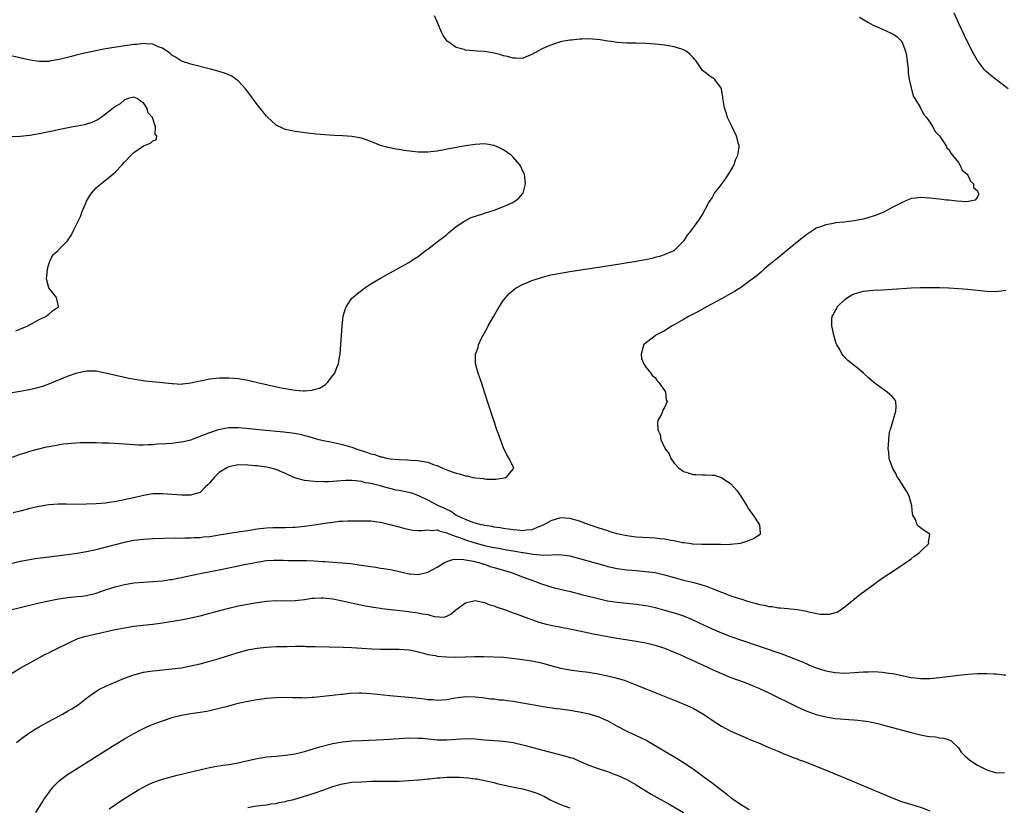
# Model space of a CAD drawing. Units: inches. Extents: x 2508000 to 2511000, y 1494000 to 1497000.
# Drawn here: x 2510589 to 2510797, y 1494537 to 1494704 of the extents above; entities that cross this region are included whole.
import ezdxf

# ---------------------------------------------------------------- set-up
doc = ezdxf.new("R2010")
doc.units = ezdxf.units.IN
doc.header["$MEASUREMENT"] = 0
doc.layers.add('LD25081494_10ft', color=254, linetype='Continuous')

msp = doc.modelspace()

# ---------------------------------------------------------------- linework, layer by layer
at = {"layer": 'LD25081494_10ft'}
for points, elevation in [([(2510586.58, 1494611), (2510589, 1494611.86), (2510590.25, 1494612.25), (2510591, 1494612.5), (2510592.95, 1494613.05), (2510594.57, 1494613.43), (2510595, 1494613.53), (2510596.25, 1494613.75), (2510597, 1494613.9), (2510598.07, 1494614.07), (2510599, 1494614.15), (2510599.81, 1494614.19), (2510601.67, 1494614.33), (2510603, 1494614.35), (2510603.61, 1494614.39), (2510605, 1494614.36), (2510606.29, 1494614.29), (2510607, 1494614.3), (2510607.73, 1494614.27), (2510611, 1494614.06), (2510613.9, 1494613.9), (2510615, 1494613.89), (2510616.03, 1494613.97), (2510617, 1494613.97), (2510617.94, 1494614.06), (2510619.84, 1494614.16), (2510621, 1494614.24), (2510622.43, 1494614.43), (2510623, 1494614.47), (2510623.45, 1494614.55), (2510625, 1494614.95), (2510627, 1494615.67), (2510628.09, 1494616.09), (2510629, 1494616.48), (2510630.87, 1494617.13), (2510632.52, 1494617.48), (2510633, 1494617.51), (2510634.45, 1494617.55), (2510635, 1494617.52), (2510636.62, 1494617.38), (2510640.07, 1494617), (2510644.61, 1494616.61), (2510646.4, 1494616.4), (2510648.09, 1494616.09), (2510649, 1494615.83), (2510649.69, 1494615.69), (2510651, 1494615.27), (2510651.23, 1494615.23), (2510652.01, 1494615), (2510653, 1494614.75), (2510654.47, 1494614.47), (2510657, 1494613.95), (2510659, 1494613.35), (2510659.88, 1494613), (2510662.27, 1494612.27), (2510663, 1494611.99), (2510663.82, 1494611.82), (2510665, 1494611.36), (2510665.33, 1494611.33), (2510666.6, 1494611), (2510667.09, 1494610.91), (2510669, 1494610.77), (2510670.71, 1494610.71), (2510671.35, 1494610.65), (2510673, 1494610.54), (2510673.59, 1494610.41), (2510675, 1494610.19), (2510676.33, 1494609.67), (2510677, 1494609.47), (2510678, 1494609), (2510678.71, 1494608.71), (2510679, 1494608.56), (2510680.17, 1494608.17), (2510681, 1494607.85), (2510681.72, 1494607.72), (2510683, 1494607.32), (2510683.31, 1494607.31), (2510684.51, 1494607), (2510685, 1494606.9), (2510686.75, 1494606.75), (2510687, 1494606.68), (2510687.38, 1494606.62), (2510689, 1494606.64), (2510689.39, 1494606.61), (2510691.13, 1494606.87), (2510691.55, 1494607), (2510693, 1494608.75), (2510693.14, 1494609), (2510693, 1494609.24), (2510692.19, 1494611), (2510691.72, 1494611.72), (2510691, 1494613.26), (2510690.34, 1494615), (2510690, 1494616), (2510689.62, 1494617), (2510689, 1494618.77), (2510687.59, 1494623), (2510686.36, 1494627), (2510686.02, 1494628.02), (2510685.65, 1494629), (2510685.49, 1494629.49), (2510685.06, 1494631.06), (2510685.1, 1494633), (2510685.62, 1494634.38), (2510685.73, 1494635), (2510686.36, 1494636.36), (2510686.68, 1494637), (2510687.52, 1494638.48), (2510687.78, 1494639), (2510688.93, 1494641), (2510690.1, 1494643), (2510691, 1494644.38), (2510691.45, 1494645), (2510692.17, 1494645.83), (2510693, 1494646.54), (2510693.65, 1494647), (2510695, 1494647.74), (2510696.22, 1494648.22), (2510697, 1494648.55), (2510699, 1494649.2), (2510701, 1494649.73), (2510703, 1494650.12), (2510705, 1494650.44), (2510713.79, 1494651.79), (2510718.58, 1494652.58), (2510720.98, 1494653.02), (2510722.64, 1494653.36), (2510723, 1494653.47), (2510724.23, 1494653.77), (2510725, 1494654.06), (2510727, 1494654.91), (2510727.16, 1494655), (2510729.15, 1494657), (2510729.85, 1494658.15), (2510730.54, 1494659), (2510732.4, 1494661.6), (2510733, 1494662.52), (2510734.35, 1494665), (2510735, 1494666.04), (2510735.53, 1494667), (2510737, 1494668.86), (2510737.08, 1494669), (2510737.89, 1494670.11), (2510738.51, 1494671), (2510739, 1494671.76), (2510739.65, 1494673), (2510739.96, 1494674.04), (2510740.43, 1494675), (2510740.7, 1494676.7), (2510740.7, 1494677), (2510740.57, 1494677.43), (2510740.19, 1494679), (2510739, 1494681.54), (2510738.29, 1494683), (2510737.98, 1494683.98), (2510737.62, 1494685), (2510737.32, 1494686.68), (2510737.29, 1494687), (2510737.29, 1494687.29), (2510737.02, 1494689), (2510737, 1494689.06), (2510735.62, 1494691), (2510735.25, 1494691.25), (2510735, 1494691.32), (2510733, 1494692.92), (2510731.58, 1494695), (2510731.32, 1494695.32), (2510731, 1494695.64), (2510730.34, 1494696.34), (2510729.56, 1494697), (2510729, 1494697.29), (2510728.6, 1494697.4), (2510727, 1494697.9), (2510725, 1494698.23), (2510723, 1494698.46), (2510721, 1494698.61), (2510719, 1494698.68), (2510717, 1494698.67), (2510715, 1494698.78), (2510713.82, 1494699), (2510713, 1494699.12), (2510711.4, 1494699.4), (2510709, 1494699.58), (2510707.52, 1494699.52), (2510707, 1494699.53), (2510705.32, 1494699.32), (2510705, 1494699.31), (2510703.28, 1494699), (2510703.05, 1494698.95), (2510701.52, 1494698.48), (2510701, 1494698.26), (2510700.08, 1494697.92), (2510699, 1494697.38), (2510698.73, 1494697.27), (2510698.22, 1494697), (2510697, 1494696.24), (2510695.78, 1494695.78), (2510695, 1494695.45), (2510693.53, 1494695.53), (2510693, 1494695.49), (2510691.85, 1494695.85), (2510691, 1494696.02), (2510690.24, 1494696.24), (2510689, 1494696.56), (2510687, 1494696.9), (2510685.54, 1494697), (2510683, 1494697.2), (2510682.68, 1494697.32), (2510681, 1494697.76), (2510679.24, 1494699), (2510679.12, 1494699.12), (2510678.28, 1494700.28), (2510677.89, 1494701), (2510677.05, 1494703), (2510676.45, 1494704.45)], 7880), ([(2510766.14, 1494704.14), (2510768.03, 1494703), (2510769, 1494702.48), (2510769.89, 1494702.11), (2510771, 1494701.59), (2510772.8, 1494700.8), (2510773, 1494700.7), (2510774.04, 1494700.04), (2510775.05, 1494699.05), (2510775.84, 1494697), (2510776.02, 1494696.02), (2510776.32, 1494693.68), (2510776.37, 1494693), (2510776.38, 1494692.38), (2510776.62, 1494691), (2510777, 1494689.2), (2510777.48, 1494687.48), (2510777.8, 1494687), (2510779.01, 1494685), (2510779.67, 1494683.67), (2510780.24, 1494683), (2510781, 1494681.97), (2510781.62, 1494681), (2510782.05, 1494680.05), (2510783, 1494679.13), (2510783.32, 1494678.68), (2510784.4, 1494677), (2510784.56, 1494676.56), (2510785, 1494676.2), (2510785.41, 1494675.41), (2510785.79, 1494675), (2510787, 1494673.45), (2510787.32, 1494673), (2510787.83, 1494671.83), (2510788.85, 1494671), (2510789, 1494670.79), (2510789.53, 1494669.53), (2510790.16, 1494669), (2510790.18, 1494668.18), (2510791, 1494667.47), (2510791.12, 1494667.12), (2510791.22, 1494667), (2510791.27, 1494666.73), (2510791, 1494666.21), (2510790.51, 1494665.49), (2510788.8, 1494665.2), (2510786.69, 1494665.31), (2510785, 1494665.49), (2510784.47, 1494665.53), (2510783, 1494665.71), (2510782.22, 1494665.78), (2510781, 1494665.94), (2510780, 1494666), (2510779, 1494666.1), (2510778.04, 1494665.96), (2510777, 1494665.84), (2510776.41, 1494665.59), (2510775.15, 1494665), (2510774.9, 1494664.9), (2510773, 1494663.95), (2510771.28, 1494663), (2510769.63, 1494662.37), (2510769, 1494662.14), (2510768.13, 1494661.87), (2510767, 1494661.54), (2510765, 1494661.12), (2510762.87, 1494660.87), (2510761, 1494660.7), (2510760.61, 1494660.61), (2510759, 1494660.34), (2510757.9, 1494659.9), (2510757, 1494659.58), (2510756.04, 1494659), (2510755, 1494658.28), (2510753.37, 1494657), (2510751.47, 1494655.47), (2510749, 1494653.44), (2510748.77, 1494653.23), (2510747, 1494651.77), (2510746.1, 1494651), (2510745.53, 1494650.47), (2510745, 1494650.07), (2510744.43, 1494649.57), (2510743, 1494648.46), (2510741, 1494647.04), (2510739.77, 1494646.23), (2510738.49, 1494645.51), (2510737, 1494644.69), (2510733.84, 1494643), (2510732.03, 1494641.97), (2510731, 1494641.45), (2510730.16, 1494641), (2510729, 1494640.3), (2510727, 1494639.2), (2510726.6, 1494639), (2510725, 1494637.96), (2510724.38, 1494637.62), (2510723.14, 1494637), (2510723, 1494636.87), (2510720.56, 1494635), (2510720.25, 1494633.75), (2510720.02, 1494633), (2510720.11, 1494632.11), (2510720.58, 1494631), (2510721, 1494630.26), (2510722.06, 1494629), (2510722.44, 1494628.44), (2510723, 1494628.07), (2510723.4, 1494627.4), (2510723.81, 1494627), (2510725, 1494625.31), (2510725.17, 1494625), (2510725.35, 1494623.36), (2510725.53, 1494623), (2510725, 1494621.77), (2510724.68, 1494621.32), (2510724.31, 1494620.31), (2510723.59, 1494619), (2510723.47, 1494618.53), (2510723.54, 1494617), (2510724.03, 1494616.03), (2510724.19, 1494615), (2510725, 1494613.28), (2510725.12, 1494613.12), (2510725.14, 1494613), (2510725.96, 1494611.96), (2510726.31, 1494611), (2510727, 1494609.98), (2510727.94, 1494609), (2510728.57, 1494608.57), (2510729, 1494608.22), (2510729.96, 1494607.96), (2510731, 1494607.58), (2510731.58, 1494607.58), (2510733, 1494607.51), (2510733.53, 1494607.53), (2510735, 1494607.49), (2510735.45, 1494607.45), (2510737, 1494606.99), (2510739, 1494605.63), (2510740.22, 1494604.22), (2510741.08, 1494603), (2510742.35, 1494601), (2510742.59, 1494600.59), (2510743.37, 1494599.37), (2510743.66, 1494599), (2510745, 1494597), (2510745.16, 1494595.15), (2510745.2, 1494595), (2510745.1, 1494594.9), (2510745, 1494594.85), (2510743.89, 1494594.11), (2510743, 1494593.77), (2510742.5, 1494593.5), (2510740.97, 1494593.03), (2510739, 1494592.8), (2510738.81, 1494592.81), (2510737, 1494592.78), (2510736.8, 1494592.8), (2510735, 1494592.81), (2510734.83, 1494592.83), (2510733, 1494592.8), (2510732.83, 1494592.83), (2510731, 1494592.88), (2510730.91, 1494592.91), (2510730.19, 1494593), (2510729, 1494593.2), (2510728.79, 1494593.21), (2510727, 1494593.63), (2510726.31, 1494593.69), (2510725, 1494593.96), (2510723.98, 1494594.02), (2510723, 1494594.15), (2510721.8, 1494594.2), (2510719, 1494594.39), (2510717, 1494594.65), (2510715, 1494595.08), (2510713.53, 1494595.53), (2510713, 1494595.68), (2510711, 1494596.33), (2510709.05, 1494597), (2510707, 1494597.72), (2510705, 1494598.31), (2510703, 1494598.43), (2510701, 1494597.82), (2510700.46, 1494597.54), (2510699.51, 1494597), (2510699, 1494596.74), (2510698.6, 1494596.6), (2510697, 1494595.95), (2510695.87, 1494595.87), (2510695, 1494595.74), (2510693.87, 1494595.87), (2510693, 1494595.9), (2510692.06, 1494596.06), (2510691, 1494596.2), (2510690.32, 1494596.32), (2510689, 1494596.5), (2510688.59, 1494596.59), (2510687, 1494596.83), (2510686.87, 1494596.87), (2510686.18, 1494597), (2510685.28, 1494597.28), (2510685, 1494597.34), (2510684.52, 1494597.48), (2510683, 1494598.07), (2510681.06, 1494598.94), (2510680.95, 1494599), (2510679.83, 1494599.83), (2510679, 1494600.18), (2510678.47, 1494600.47), (2510677.27, 1494601), (2510675, 1494602.2), (2510673.12, 1494603.12), (2510671.64, 1494603.64), (2510670.01, 1494604.01), (2510669, 1494604.19), (2510668.32, 1494604.32), (2510667, 1494604.64), (2510666.69, 1494604.69), (2510665.68, 1494605), (2510665, 1494605.18), (2510664.73, 1494605.27), (2510663, 1494605.68), (2510661.85, 1494605.85), (2510661, 1494606.1), (2510659.74, 1494606.26), (2510659, 1494606.31), (2510657.69, 1494606.31), (2510655.8, 1494606.2), (2510655, 1494606.12), (2510654.07, 1494606.07), (2510653, 1494606.04), (2510651, 1494606.1), (2510649.73, 1494606.27), (2510649, 1494606.34), (2510646.92, 1494606.92), (2510645.53, 1494607.53), (2510645, 1494607.79), (2510644.16, 1494608.16), (2510643, 1494608.63), (2510642.73, 1494608.73), (2510641.67, 1494609), (2510641, 1494609.14), (2510639, 1494609.4), (2510638.57, 1494609.43), (2510637, 1494609.58), (2510635, 1494609.62), (2510633, 1494609.21), (2510632.61, 1494609), (2510631, 1494608), (2510629.9, 1494607), (2510629, 1494605.87), (2510628.58, 1494605.42), (2510628.13, 1494605), (2510627, 1494603.82), (2510625.39, 1494603.38), (2510625, 1494603.23), (2510623.26, 1494603.26), (2510623, 1494603.25), (2510619, 1494603.54), (2510617, 1494603.5), (2510615, 1494603.18), (2510613.24, 1494602.76), (2510611.6, 1494602.4), (2510611, 1494602.25), (2510609.93, 1494602.07), (2510609, 1494601.85), (2510608.23, 1494601.77), (2510607, 1494601.56), (2510605, 1494601.39), (2510603, 1494601.31), (2510601, 1494601.29), (2510598.66, 1494601.34), (2510597, 1494601.35), (2510595, 1494601.2), (2510593, 1494600.85), (2510591, 1494600.4), (2510589, 1494599.89), (2510587.48, 1494599.48)], 7890), ([(2510797.53, 1494689), (2510793.84, 1494691.84), (2510792.77, 1494692.77), (2510792.54, 1494693), (2510791.02, 1494695), (2510789.93, 1494697), (2510788.27, 1494700.27), (2510787, 1494702.96), (2510786.1, 1494705)], 7900), ([(2510583, 1494624.22), (2510589, 1494625.19), (2510590.54, 1494625.46), (2510592.18, 1494625.82), (2510593.74, 1494626.26), (2510595.22, 1494626.78), (2510599, 1494628.33), (2510601, 1494629.06), (2510602.61, 1494629.39), (2510603, 1494629.49), (2510604.54, 1494629.46), (2510605, 1494629.46), (2510607, 1494629.09), (2510611, 1494628.14), (2510611.94, 1494627.94), (2510613.63, 1494627.63), (2510615.39, 1494627.39), (2510619, 1494627.01), (2510621, 1494626.78), (2510621.22, 1494626.78), (2510623, 1494626.69), (2510623.26, 1494626.74), (2510625, 1494626.93), (2510627, 1494627.38), (2510629, 1494627.78), (2510631, 1494627.99), (2510633, 1494628.02), (2510635, 1494627.84), (2510637, 1494627.5), (2510639.05, 1494627.05), (2510644.07, 1494625.93), (2510645, 1494625.74), (2510646.52, 1494625.48), (2510647, 1494625.41), (2510648.71, 1494625.29), (2510649, 1494625.29), (2510650.59, 1494625.41), (2510651, 1494625.52), (2510652.14, 1494625.86), (2510653.39, 1494626.61), (2510653.84, 1494627), (2510655, 1494628.5), (2510655.36, 1494629), (2510655.8, 1494630.2), (2510656.16, 1494631), (2510656.4, 1494632.4), (2510656.49, 1494633), (2510656.92, 1494639), (2510657.18, 1494641), (2510657.54, 1494642.46), (2510657.8, 1494643), (2510659, 1494644.81), (2510659.18, 1494645), (2510660.16, 1494645.84), (2510661, 1494646.48), (2510661.74, 1494647), (2510663, 1494647.85), (2510665, 1494649.06), (2510671, 1494652.38), (2510671.96, 1494653), (2510672.61, 1494653.39), (2510673, 1494653.61), (2510673.75, 1494654.25), (2510674.75, 1494655), (2510675, 1494655.15), (2510677, 1494656.72), (2510677.31, 1494657), (2510678.3, 1494657.7), (2510679, 1494658.28), (2510679.41, 1494658.59), (2510681, 1494659.94), (2510682.62, 1494661), (2510682.83, 1494661.17), (2510683, 1494661.26), (2510684.17, 1494661.83), (2510686.61, 1494662.61), (2510687.18, 1494662.82), (2510689, 1494663.42), (2510691, 1494664.17), (2510692.93, 1494665), (2510694.13, 1494665.87), (2510695.14, 1494667), (2510695.65, 1494669), (2510695.4, 1494671), (2510695, 1494671.79), (2510694.64, 1494672.64), (2510694.46, 1494673), (2510693, 1494674.6), (2510692.61, 1494675), (2510691, 1494676.15), (2510690.44, 1494676.44), (2510689, 1494677.09), (2510687, 1494677.38), (2510685, 1494677.27), (2510683, 1494676.98), (2510681, 1494676.62), (2510677, 1494675.87), (2510675, 1494675.64), (2510673, 1494675.66), (2510671.77, 1494675.77), (2510670.01, 1494676.01), (2510669, 1494676.2), (2510668.31, 1494676.31), (2510666.64, 1494676.64), (2510665, 1494677.09), (2510663, 1494677.89), (2510662.2, 1494678.2), (2510661, 1494678.6), (2510659, 1494678.95), (2510657, 1494679.08), (2510655.16, 1494679.16), (2510653.29, 1494679.29), (2510651.47, 1494679.47), (2510649.68, 1494679.68), (2510647, 1494680.04), (2510645, 1494680.44), (2510644.61, 1494680.61), (2510643, 1494681.37), (2510641.11, 1494683.11), (2510641, 1494683.22), (2510640.21, 1494684.21), (2510639, 1494685.74), (2510637, 1494688.41), (2510636.52, 1494689), (2510635, 1494690.69), (2510634.6, 1494691), (2510633.67, 1494691.67), (2510633, 1494692), (2510632.29, 1494692.29), (2510631, 1494692.7), (2510629.18, 1494693.18), (2510625, 1494694.21), (2510623, 1494694.89), (2510621.74, 1494695.74), (2510621, 1494696.12), (2510620.57, 1494696.57), (2510619, 1494697.6), (2510618.08, 1494697.92), (2510617, 1494698.44), (2510615.5, 1494698.5), (2510615, 1494698.58), (2510613.59, 1494698.41), (2510613, 1494698.37), (2510608.33, 1494697.67), (2510606.62, 1494697.39), (2510604.93, 1494697.07), (2510603, 1494696.65), (2510602.53, 1494696.53), (2510601, 1494696.17), (2510599.85, 1494695.85), (2510599, 1494695.66), (2510597.19, 1494695.19), (2510595.16, 1494694.84), (2510595, 1494694.8), (2510593.2, 1494694.8), (2510593, 1494694.78), (2510591.07, 1494695.07), (2510589.44, 1494695.44), (2510589, 1494695.57), (2510587, 1494695.99)], 7870), ([(2510588.08, 1494637.92), (2510590.57, 1494639), (2510591, 1494639.24), (2510591.48, 1494639.48), (2510593, 1494640.29), (2510594.53, 1494641), (2510594.76, 1494641.24), (2510595, 1494641.42), (2510595.82, 1494642.18), (2510597.06, 1494643), (2510597.06, 1494643.06), (2510596.72, 1494644.72), (2510596.64, 1494645), (2510595.04, 1494647), (2510594.62, 1494648.62), (2510594.57, 1494649), (2510594.59, 1494649.41), (2510594.75, 1494651), (2510595, 1494652), (2510595.39, 1494653), (2510595.97, 1494654.03), (2510597, 1494654.88), (2510597.1, 1494655), (2510599, 1494656.95), (2510599.8, 1494658.2), (2510600.17, 1494659), (2510601, 1494660.63), (2510601.76, 1494662.24), (2510602.03, 1494663), (2510602.74, 1494664.74), (2510603, 1494665.32), (2510603.61, 1494666.39), (2510604.03, 1494667), (2510605, 1494668.15), (2510606.01, 1494669), (2510607.71, 1494670.29), (2510609, 1494671.43), (2510610.53, 1494673), (2510611, 1494673.52), (2510612.44, 1494675), (2510613, 1494675.6), (2510615, 1494676.97), (2510616.46, 1494677.54), (2510617, 1494678.05), (2510617.72, 1494678.28), (2510617.86, 1494679), (2510617.45, 1494679.45), (2510617.58, 1494681), (2510616.89, 1494683), (2510615.99, 1494683.99), (2510615.7, 1494685), (2510615, 1494686.04), (2510614.41, 1494686.41), (2510613.68, 1494687), (2510613, 1494687.28), (2510611.81, 1494687), (2510611.25, 1494686.75), (2510611, 1494686.72), (2510610.12, 1494685.88), (2510609, 1494685.28), (2510608.86, 1494685.14), (2510607, 1494683.66), (2510606.07, 1494683), (2510605.47, 1494682.53), (2510605, 1494682.35), (2510604.1, 1494681.9), (2510602.55, 1494681.45), (2510601, 1494681.14), (2510600.17, 1494681), (2510597, 1494680.37), (2510596.19, 1494680.19), (2510593, 1494679.52), (2510591, 1494679.19), (2510589, 1494678.99), (2510587.12, 1494678.88)], 7860), ([(2510587, 1494588.8), (2510589, 1494589.28), (2510591, 1494589.67), (2510592.14, 1494589.86), (2510595, 1494590.24), (2510599, 1494590.73), (2510601, 1494590.99), (2510603, 1494591.35), (2510605, 1494591.79), (2510611, 1494593.29), (2510613, 1494593.71), (2510615, 1494593.98), (2510617, 1494594.11), (2510621.8, 1494594.2), (2510623, 1494594.19), (2510623.77, 1494594.23), (2510625, 1494594.22), (2510625.71, 1494594.29), (2510627, 1494594.32), (2510627.59, 1494594.41), (2510629, 1494594.53), (2510629.4, 1494594.6), (2510631, 1494594.83), (2510635, 1494595.5), (2510637, 1494595.8), (2510639, 1494596.1), (2510641, 1494596.31), (2510642.38, 1494596.38), (2510643, 1494596.38), (2510644.43, 1494596.43), (2510645, 1494596.41), (2510646.5, 1494596.5), (2510647, 1494596.5), (2510649, 1494596.7), (2510651, 1494596.96), (2510652.76, 1494597.24), (2510653.31, 1494597.31), (2510655, 1494597.57), (2510656.28, 1494597.72), (2510657, 1494597.78), (2510658.17, 1494597.83), (2510660.15, 1494597.85), (2510663, 1494597.8), (2510664.38, 1494597.63), (2510665, 1494597.56), (2510667, 1494597.08), (2510668.59, 1494596.59), (2510669, 1494596.52), (2510670.18, 1494596.18), (2510671.88, 1494595.88), (2510673, 1494595.79), (2510673.77, 1494595.77), (2510675, 1494595.92), (2510675.8, 1494595.8), (2510677, 1494595.89), (2510677.61, 1494595.61), (2510679, 1494595.29), (2510679.19, 1494595.19), (2510679.64, 1494595), (2510681, 1494594.49), (2510681.72, 1494594.28), (2510683, 1494593.84), (2510684.72, 1494593.28), (2510687, 1494592.62), (2510688.35, 1494592.35), (2510689, 1494592.2), (2510690.04, 1494592.04), (2510691, 1494591.84), (2510691.73, 1494591.73), (2510693, 1494591.5), (2510693.44, 1494591.44), (2510695, 1494591.15), (2510695.14, 1494591.14), (2510697.24, 1494590.76), (2510699.44, 1494590.56), (2510702.74, 1494590.74), (2510705, 1494590.45), (2510707, 1494589.9), (2510710.07, 1494589), (2510712.37, 1494588.37), (2510713, 1494588.21), (2510715, 1494587.77), (2510717, 1494587.48), (2510719, 1494587.3), (2510721, 1494587.14), (2510723, 1494586.89), (2510725, 1494586.44), (2510727, 1494585.86), (2510729, 1494585.31), (2510730.87, 1494584.87), (2510732.46, 1494584.46), (2510733.97, 1494583.97), (2510735.4, 1494583.4), (2510737, 1494582.74), (2510739, 1494582), (2510740.52, 1494581.48), (2510741, 1494581.33), (2510741.26, 1494581.26), (2510742.05, 1494581), (2510743, 1494580.71), (2510744.38, 1494580.38), (2510745, 1494580.17), (2510746.03, 1494580.03), (2510747, 1494579.74), (2510747.71, 1494579.71), (2510749, 1494579.48), (2510749.46, 1494579.46), (2510751, 1494579.33), (2510753, 1494579.11), (2510755, 1494578.72), (2510755.38, 1494578.62), (2510757.86, 1494578.14), (2510759, 1494578.15), (2510759.89, 1494578.11), (2510761, 1494578.5), (2510761.43, 1494578.57), (2510763, 1494579.65), (2510764.62, 1494581), (2510764.84, 1494581.16), (2510765, 1494581.31), (2510766.46, 1494582.46), (2510767.16, 1494583), (2510769, 1494584.33), (2510769.94, 1494585), (2510771.75, 1494586.25), (2510772.91, 1494587), (2510775.9, 1494589), (2510776.52, 1494589.48), (2510777, 1494589.81), (2510777.67, 1494590.33), (2510778.68, 1494591), (2510779, 1494591.35), (2510780.77, 1494593), (2510780.72, 1494593.28), (2510780.94, 1494595), (2510779.78, 1494595.78), (2510779, 1494596.33), (2510778.62, 1494596.62), (2510778.33, 1494597), (2510777.92, 1494598.08), (2510777.37, 1494599), (2510777.28, 1494599.28), (2510777.16, 1494601), (2510776.59, 1494603), (2510776.05, 1494604.05), (2510774.52, 1494606.52), (2510774.18, 1494607), (2510773.82, 1494607.82), (2510773.07, 1494609), (2510772.37, 1494611), (2510772.3, 1494612.3), (2510772.17, 1494613), (2510772.24, 1494613.76), (2510772.3, 1494615), (2510772.47, 1494616.47), (2510772.6, 1494617), (2510772.72, 1494617.28), (2510773.19, 1494618.81), (2510773.21, 1494619), (2510773.29, 1494619.29), (2510773.83, 1494621), (2510773.86, 1494621.86), (2510773.78, 1494623), (2510773.49, 1494623.49), (2510773, 1494624.07), (2510771.96, 1494625), (2510771, 1494625.67), (2510769.18, 1494627), (2510768.02, 1494628.02), (2510767, 1494629.02), (2510765.92, 1494629.92), (2510763.7, 1494631.7), (2510762.7, 1494632.7), (2510762.46, 1494633), (2510761.81, 1494634.19), (2510761.32, 1494635), (2510761.23, 1494635.23), (2510760.68, 1494637), (2510760.61, 1494637.39), (2510760.26, 1494639), (2510760.27, 1494640.27), (2510760.37, 1494641), (2510760.64, 1494641.36), (2510761, 1494642.14), (2510761.32, 1494642.68), (2510761.43, 1494643), (2510763, 1494644.54), (2510763.58, 1494645), (2510764.49, 1494645.51), (2510765, 1494645.76), (2510767, 1494646.33), (2510769, 1494646.54), (2510771, 1494646.62), (2510773, 1494646.72), (2510777.02, 1494646.98), (2510779, 1494647.07), (2510781, 1494647.11), (2510783, 1494647.08), (2510785, 1494647), (2510787, 1494646.88), (2510789, 1494646.71), (2510793, 1494646.29), (2510795, 1494646.25), (2510797, 1494646.52)], 7900), ([(2510586.96, 1494579), (2510589, 1494579.53), (2510593, 1494580.5), (2510595, 1494580.96), (2510596.7, 1494581.3), (2510599, 1494581.64), (2510601, 1494581.82), (2510602.06, 1494581.94), (2510603, 1494582.06), (2510605, 1494582.57), (2510607, 1494583.24), (2510609, 1494583.86), (2510611, 1494584.35), (2510613, 1494584.7), (2510615, 1494584.88), (2510616.99, 1494585), (2510619, 1494585.16), (2510620.6, 1494585.4), (2510621, 1494585.44), (2510622.29, 1494585.71), (2510623, 1494585.83), (2510623.94, 1494586.06), (2510627, 1494586.72), (2510631, 1494587.48), (2510636.66, 1494588.66), (2510639, 1494589.12), (2510641, 1494589.42), (2510642.48, 1494589.52), (2510643, 1494589.53), (2510644.48, 1494589.52), (2510645.48, 1494589.48), (2510649.46, 1494589.46), (2510651, 1494589.38), (2510652.77, 1494589.23), (2510653.21, 1494589.21), (2510656.96, 1494588.96), (2510658.78, 1494588.78), (2510660.53, 1494588.53), (2510663, 1494588.15), (2510664.02, 1494588.02), (2510665, 1494587.85), (2510665.76, 1494587.76), (2510667.46, 1494587.46), (2510669, 1494587.13), (2510671, 1494586.65), (2510671.35, 1494586.65), (2510673, 1494586.51), (2510675.03, 1494586.97), (2510677, 1494588.04), (2510678.55, 1494589), (2510679, 1494589.26), (2510680.32, 1494589.67), (2510682.27, 1494589.73), (2510683, 1494589.59), (2510684.69, 1494589.31), (2510685.15, 1494589.15), (2510685.85, 1494589), (2510686.7, 1494588.7), (2510687, 1494588.64), (2510688.21, 1494588.21), (2510689, 1494587.99), (2510689.76, 1494587.76), (2510692.47, 1494587), (2510695, 1494586.01), (2510697, 1494585.26), (2510697.78, 1494585), (2510699, 1494584.54), (2510700.16, 1494584.16), (2510701, 1494583.9), (2510701.71, 1494583.71), (2510703.31, 1494583.31), (2510705.1, 1494582.9), (2510707.77, 1494582.23), (2510711, 1494581.39), (2510712.95, 1494580.95), (2510715, 1494580.62), (2510717, 1494580.42), (2510719, 1494580.24), (2510721, 1494579.98), (2510721.82, 1494579.82), (2510723, 1494579.55), (2510725, 1494578.99), (2510727, 1494578.4), (2510727.91, 1494578.09), (2510729, 1494577.74), (2510730.82, 1494577), (2510732.31, 1494576.31), (2510735, 1494575.03), (2510737, 1494574.15), (2510739, 1494573.38), (2510741, 1494572.68), (2510749.71, 1494569.71), (2510751, 1494569.24), (2510752.62, 1494568.62), (2510754.04, 1494568.04), (2510755, 1494567.61), (2510755.43, 1494567.43), (2510757, 1494566.76), (2510759, 1494566.12), (2510761, 1494565.78), (2510763, 1494565.68), (2510765, 1494565.78), (2510767, 1494565.95), (2510768.03, 1494565.97), (2510769, 1494566.01), (2510770.07, 1494565.93), (2510771, 1494565.88), (2510772.31, 1494565.69), (2510773, 1494565.61), (2510773.52, 1494565.52), (2510777, 1494564.78), (2510778.59, 1494564.59), (2510779, 1494564.53), (2510781, 1494564.55), (2510783, 1494564.74), (2510787, 1494565.21), (2510789, 1494565.43), (2510791, 1494565.59), (2510792.41, 1494565.59), (2510793, 1494565.61), (2510794.5, 1494565.5), (2510795, 1494565.49), (2510796.67, 1494565.33), (2510797, 1494565.32)], 7910), ([(2510587, 1494565.53), (2510589, 1494566.72), (2510591, 1494567.87), (2510593.04, 1494569), (2510594.34, 1494569.66), (2510595, 1494569.97), (2510595.67, 1494570.33), (2510597.05, 1494571), (2510601, 1494572.91), (2510601.23, 1494573), (2510602.58, 1494573.42), (2510606.27, 1494574.27), (2510607.48, 1494574.52), (2510609, 1494574.88), (2510611, 1494575.26), (2510613, 1494575.55), (2510613.62, 1494575.62), (2510617, 1494575.99), (2510619, 1494576.27), (2510622.91, 1494576.91), (2510624.75, 1494577.25), (2510627, 1494577.76), (2510629, 1494578.31), (2510631.09, 1494578.91), (2510633, 1494579.41), (2510635, 1494579.85), (2510637, 1494580.23), (2510639, 1494580.58), (2510641, 1494580.86), (2510643, 1494580.98), (2510644.95, 1494580.95), (2510647, 1494581), (2510649, 1494581.24), (2510650.54, 1494581.46), (2510651, 1494581.5), (2510652.45, 1494581.55), (2510653, 1494581.54), (2510655, 1494581.32), (2510657, 1494580.93), (2510660.21, 1494580.21), (2510661.87, 1494579.87), (2510663.56, 1494579.56), (2510665, 1494579.37), (2510665.32, 1494579.32), (2510671, 1494578.69), (2510671.37, 1494578.63), (2510673, 1494578.43), (2510673.8, 1494578.2), (2510675, 1494578.02), (2510676.39, 1494577.61), (2510678.5, 1494577.5), (2510679, 1494577.66), (2510679.88, 1494578.12), (2510680.94, 1494579), (2510683, 1494580.52), (2510685, 1494581), (2510686.62, 1494580.62), (2510687, 1494580.59), (2510688.12, 1494580.12), (2510689, 1494579.88), (2510689.61, 1494579.61), (2510691, 1494579.17), (2510693, 1494578.41), (2510693.9, 1494578.09), (2510695, 1494577.67), (2510698.42, 1494576.42), (2510699.99, 1494575.99), (2510701, 1494575.76), (2510705, 1494575.04), (2510707, 1494574.59), (2510709.97, 1494573.97), (2510713, 1494573.4), (2510714.92, 1494573.08), (2510716.79, 1494572.79), (2510719, 1494572.43), (2510721, 1494572.04), (2510723, 1494571.54), (2510725, 1494570.91), (2510727, 1494570.11), (2510728.55, 1494569.45), (2510729.54, 1494569), (2510730.53, 1494568.53), (2510731, 1494568.33), (2510731.89, 1494567.89), (2510733, 1494567.4), (2510734.63, 1494566.63), (2510737, 1494565.58), (2510739, 1494564.78), (2510741.76, 1494563.76), (2510743.67, 1494563), (2510745, 1494562.42), (2510747, 1494561.48), (2510753, 1494558.52), (2510755, 1494557.61), (2510757, 1494556.9), (2510759, 1494556.43), (2510761, 1494556.11), (2510762.02, 1494556.02), (2510763, 1494555.92), (2510763.89, 1494555.89), (2510765, 1494555.8), (2510765.76, 1494555.76), (2510767, 1494555.62), (2510767.54, 1494555.54), (2510769, 1494555.25), (2510770.03, 1494555), (2510771, 1494554.75), (2510777, 1494553.13), (2510779, 1494552.63), (2510780.39, 1494552.39), (2510781, 1494552.27), (2510782.19, 1494552.19), (2510783, 1494552.04), (2510783.95, 1494551.95), (2510785.41, 1494551.41), (2510787, 1494549.89), (2510787.61, 1494549), (2510788.3, 1494548.3), (2510789.36, 1494547.36), (2510789.81, 1494547), (2510791, 1494546.26), (2510793, 1494545.26), (2510795, 1494544.64), (2510796.72, 1494544.72)], 7920), ([(2510588.24, 1494551), (2510589, 1494551.64), (2510590.82, 1494553), (2510592.17, 1494553.83), (2510593, 1494554.32), (2510595, 1494555.43), (2510597.89, 1494557), (2510599, 1494557.62), (2510599.87, 1494558.13), (2510601.19, 1494559), (2510603, 1494560.39), (2510604.5, 1494561.5), (2510605.72, 1494562.28), (2510607.17, 1494563), (2510609, 1494563.77), (2510611, 1494564.58), (2510612.77, 1494565.23), (2510615, 1494565.84), (2510615.97, 1494566.03), (2510617, 1494566.17), (2510617.75, 1494566.25), (2510621, 1494566.55), (2510623, 1494566.81), (2510625, 1494567.19), (2510627, 1494567.64), (2510629, 1494568.16), (2510631, 1494568.76), (2510635, 1494570.02), (2510635.78, 1494570.22), (2510637, 1494570.57), (2510637.37, 1494570.63), (2510639, 1494570.97), (2510641, 1494571.18), (2510643, 1494571.26), (2510645, 1494571.32), (2510645.32, 1494571.32), (2510647, 1494571.36), (2510647.34, 1494571.34), (2510649, 1494571.33), (2510649.31, 1494571.31), (2510651.26, 1494571.26), (2510657.13, 1494571.13), (2510659, 1494571.06), (2510663.19, 1494570.81), (2510665, 1494570.71), (2510667.29, 1494570.71), (2510669, 1494570.75), (2510671, 1494570.6), (2510671.49, 1494570.51), (2510673, 1494570.15), (2510674.09, 1494569.91), (2510675, 1494569.63), (2510676.64, 1494569.36), (2510677, 1494569.27), (2510679, 1494569.1), (2510680.93, 1494569.07), (2510682.9, 1494569.1), (2510683, 1494569.11), (2510684.85, 1494569.15), (2510685, 1494569.16), (2510686.83, 1494569.17), (2510688.87, 1494569.13), (2510691, 1494569.02), (2510692.84, 1494568.84), (2510695, 1494568.58), (2510697, 1494568.28), (2510699, 1494567.83), (2510701.21, 1494567.21), (2510703, 1494566.75), (2510705, 1494566.38), (2510707, 1494566.11), (2510709, 1494565.87), (2510709.74, 1494565.74), (2510711, 1494565.55), (2510713, 1494565.13), (2510714.68, 1494564.68), (2510716.23, 1494564.23), (2510717, 1494563.95), (2510717.72, 1494563.72), (2510719.52, 1494563), (2510721, 1494562.37), (2510727.7, 1494559.7), (2510729.4, 1494559), (2510731, 1494558.24), (2510733.09, 1494557.09), (2510734.28, 1494556.28), (2510735, 1494555.75), (2510737, 1494554.44), (2510739, 1494553.4), (2510742.07, 1494552.07), (2510743, 1494551.69), (2510743.47, 1494551.47), (2510744.67, 1494551), (2510747, 1494549.96), (2510748.74, 1494549.26), (2510749.1, 1494549.1), (2510749.36, 1494549), (2510750.5, 1494548.5), (2510751, 1494548.34), (2510751.92, 1494547.92), (2510753, 1494547.55), (2510753.39, 1494547.39), (2510754.53, 1494547), (2510759.61, 1494545), (2510765, 1494542.73), (2510769, 1494541), (2510773, 1494539.33), (2510775, 1494538.55), (2510775.67, 1494538.33), (2510778.52, 1494537.48), (2510779, 1494537.37), (2510781, 1494536.61)], 7930), ([(2510592.27, 1494536.27), (2510593.62, 1494538.38), (2510593.99, 1494539), (2510595, 1494540.43), (2510595.43, 1494541), (2510596.14, 1494541.86), (2510597, 1494542.73), (2510597.31, 1494543), (2510599, 1494544.27), (2510600.66, 1494545.34), (2510603.34, 1494547), (2510609, 1494550.57), (2510611, 1494551.78), (2510613, 1494552.95), (2510614.34, 1494553.66), (2510615, 1494554), (2510615.69, 1494554.31), (2510617.37, 1494555), (2510619, 1494555.6), (2510619.88, 1494555.88), (2510621, 1494556.28), (2510623, 1494556.82), (2510625, 1494557.15), (2510627, 1494557.42), (2510628.36, 1494557.64), (2510629, 1494557.77), (2510631, 1494558.26), (2510633, 1494558.79), (2510635, 1494559.3), (2510637, 1494559.73), (2510639, 1494560.09), (2510641, 1494560.37), (2510643, 1494560.53), (2510644.56, 1494560.56), (2510646.53, 1494560.53), (2510647, 1494560.5), (2510648.5, 1494560.5), (2510649, 1494560.48), (2510650.58, 1494560.58), (2510651, 1494560.59), (2510656.76, 1494561.24), (2510657, 1494561.24), (2510658.58, 1494561.42), (2510660.51, 1494561.49), (2510661, 1494561.5), (2510663, 1494561.38), (2510667, 1494560.97), (2510672.46, 1494560.46), (2510673, 1494560.38), (2510674.25, 1494560.25), (2510675, 1494560.13), (2510676.07, 1494560.07), (2510677, 1494559.98), (2510678.06, 1494560.06), (2510679, 1494560.09), (2510680.35, 1494560.35), (2510683, 1494560.72), (2510685, 1494560.69), (2510686.5, 1494560.5), (2510687, 1494560.47), (2510688.27, 1494560.27), (2510689, 1494560.22), (2510690.06, 1494560.06), (2510691, 1494560), (2510691.87, 1494559.87), (2510693, 1494559.76), (2510695, 1494559.43), (2510699, 1494558.67), (2510699.36, 1494558.64), (2510702.2, 1494558.2), (2510703, 1494558.14), (2510703.99, 1494558.01), (2510705, 1494557.84), (2510707, 1494557.49), (2510709.07, 1494557.07), (2510710.61, 1494556.61), (2510711, 1494556.48), (2510712.03, 1494556.03), (2510713, 1494555.57), (2510715, 1494554.46), (2510717, 1494553.4), (2510719, 1494552.47), (2510720.03, 1494552.03), (2510721.35, 1494551.35), (2510721.93, 1494551), (2510723, 1494550.41), (2510727.65, 1494547.65), (2510729, 1494546.79), (2510731, 1494545.44), (2510733, 1494544), (2510733.57, 1494543.57), (2510735, 1494542.52), (2510738.12, 1494540.12), (2510739, 1494539.37), (2510739.23, 1494539.23), (2510741, 1494537.97), (2510742.86, 1494536.86)], 7940), ([(2510607.74, 1494537), (2510610.62, 1494539), (2510613.95, 1494541), (2510615, 1494541.6), (2510615.92, 1494542.08), (2510617, 1494542.59), (2510619, 1494543.3), (2510622.11, 1494544.11), (2510624.77, 1494544.77), (2510628.38, 1494545.62), (2510629, 1494545.72), (2510630.04, 1494545.96), (2510631, 1494546.08), (2510631.76, 1494546.24), (2510633, 1494546.39), (2510635, 1494546.76), (2510636.14, 1494547), (2510639, 1494547.65), (2510639.76, 1494547.76), (2510641, 1494547.97), (2510642.06, 1494548.06), (2510643, 1494548.17), (2510644.25, 1494548.25), (2510645, 1494548.33), (2510647, 1494548.62), (2510649, 1494549.13), (2510651.96, 1494550.04), (2510655, 1494550.78), (2510657, 1494551.13), (2510659, 1494551.34), (2510661, 1494551.45), (2510665.64, 1494551.64), (2510667, 1494551.75), (2510667.78, 1494551.78), (2510669, 1494551.9), (2510669.93, 1494551.93), (2510671, 1494551.99), (2510673, 1494551.96), (2510673.91, 1494551.91), (2510675.75, 1494551.75), (2510677, 1494551.62), (2510679, 1494551.57), (2510683, 1494551.88), (2510685, 1494551.8), (2510687, 1494551.62), (2510691, 1494551.29), (2510693, 1494551), (2510695.62, 1494550.38), (2510699, 1494549.47), (2510704.17, 1494548.17), (2510705, 1494547.89), (2510705.69, 1494547.69), (2510707, 1494547.11), (2510709, 1494546.27), (2510711, 1494545.56), (2510712.91, 1494544.91), (2510714.37, 1494544.37), (2510715, 1494544.13), (2510717, 1494543.23), (2510719, 1494542.12), (2510722.15, 1494540.15), (2510726.09, 1494537.91), (2510729, 1494536.21)], 7950), ([(2510637, 1494537.3), (2510638.44, 1494537.56), (2510639, 1494537.62), (2510640.2, 1494537.8), (2510641, 1494537.87), (2510641.95, 1494538.05), (2510643, 1494538.17), (2510643.63, 1494538.37), (2510645, 1494538.6), (2510645.3, 1494538.7), (2510646.74, 1494539), (2510651, 1494540.31), (2510653.09, 1494541), (2510655, 1494541.75), (2510655.99, 1494542.01), (2510657, 1494542.33), (2510659, 1494542.63), (2510661, 1494542.75), (2510663.17, 1494542.83), (2510665.14, 1494542.86), (2510667, 1494542.85), (2510669, 1494542.88), (2510671, 1494543), (2510673, 1494543.17), (2510673.17, 1494543.17), (2510675, 1494543.37), (2510675.37, 1494543.37), (2510677, 1494543.58), (2510677.59, 1494543.59), (2510679, 1494543.72), (2510681, 1494543.72), (2510681.69, 1494543.69), (2510683.57, 1494543.56), (2510685, 1494543.37), (2510685.34, 1494543.34), (2510687.01, 1494543.01), (2510689, 1494542.56), (2510689.6, 1494542.4), (2510692.18, 1494541.82), (2510693.55, 1494541.55), (2510695, 1494541.23), (2510695.79, 1494541), (2510696.76, 1494540.76), (2510698.26, 1494540.26), (2510699, 1494539.91), (2510699.65, 1494539.65), (2510701, 1494538.88), (2510703, 1494537.95), (2510705, 1494537.26)], 7960)]:
    msp.add_lwpolyline(points, dxfattribs=dict(at, elevation=elevation))

doc.saveas('drawing.dxf')
